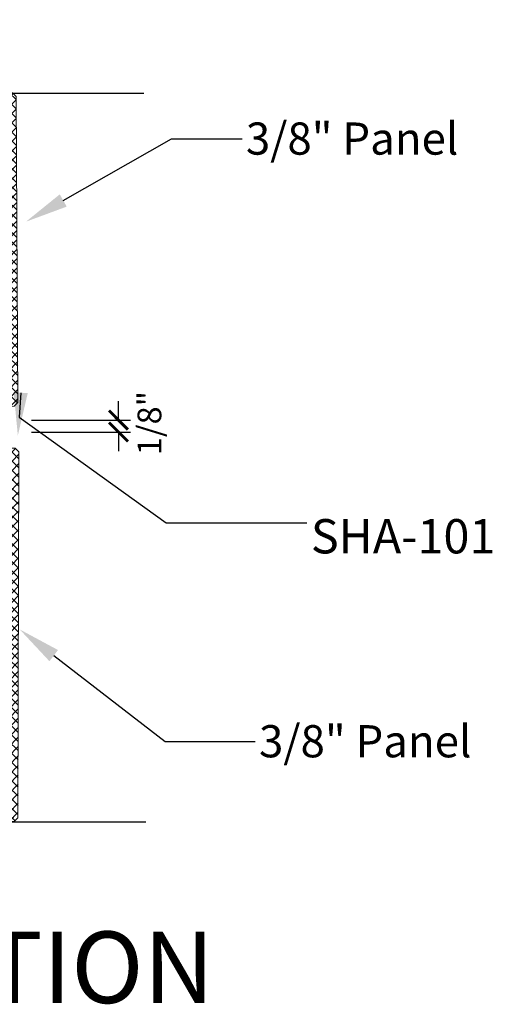
# Model space of a CAD drawing. Units: inches. Extents: x -1086 to 374, y -999 to 1258.
# Drawn here: x 231 to 236, y -163 to -153 of the extents above; entities that cross this region are included whole.
import ezdxf
from ezdxf import colors
from ezdxf.entities.mleader import LeaderData, LeaderLine
from ezdxf.math import Vec2, Vec3

# ---------------------------------------------------------------- set-up
doc = ezdxf.new("R2010")
doc.units = ezdxf.units.IN
doc.header["$MEASUREMENT"] = 0
doc.layers.add('TEXT', color=104, linetype='Continuous', lineweight=25)
doc.styles.add('PAM', font='arial.ttf')
doc.styles.get("Standard").update_dxf_attribs({"font": 'arial.ttf'})
doc.dimstyles.new('CB-02(6)', dxfattribs={"dimscale": 2, "dimtxt": 0.0937, "dimasz": 0.125, "dimexe": 0.0625, "dimexo": 0.0625, "dimgap": 0.0625, "dimtad": 0, "dimdec": 4, "dimzin": 0, "dimdsep": 46, "dimlunit": 5, "dimtxsty": 'PAM', "dimblk": 'ARCHTICK', "dimcen": 0.125, "dimdle": 0.0625, "dimclrd": 1, "dimclre": 1, "dimclrt": 2, "dimadec": 0, "dimazin": 0, "dimtfac": 0.8, "dimtdec": 4, "dimtofl": 0, "dimtmove": 2, "dimatfit": 3, "dimfxl": 1, "dimtfill": 1, "dimfrac": 1, "dimtolj": 1, "dimtzin": 0, "dimlwd": -1, "dimlwe": -1, "dimarcsym": 0})

# ---------------------------------------------------------------- blocks, each defined once
blk = doc.blocks.new('_ARCHTICK')
at = {"color": 0, "linetype": 'ByBlock', "const_width": 0.15}
blk.add_lwpolyline([(-0.5, -0.5), (0.5, 0.5)], dxfattribs=at)
blk = doc.blocks.new('*D377')
at = {"color": 1, "transparency": 16777216}
for p, q in [((232.439, -156.924), (232.439, -156.724)), ((231.526, -156.924), (232.564, -156.924)), ((231.526, -157.049), (232.564, -157.049)), ((232.439, -157.049), (232.439, -157.249))]:
    blk.add_line(p, q, dxfattribs=at)
at = {"layer": 'Defpoints', "color": 0, "transparency": 16777216}
for p in [(231.401, -156.924), (231.401, -157.049), (232.439, -157.049)]:
    blk.add_point(p, dxfattribs=at)
at = {"color": 1, "transparency": 16777216, "xscale": 0.2, "yscale": 0.2, "zscale": 0.2}
for p, rotation in [((232.439, -156.924), 270), ((232.439, -157.049), 90)]:
    blk.add_blockref('_ARCHTICK', p, dxfattribs=dict(at, rotation=rotation))
at = {"transparency": 16777216, "insert": (232.764, -156.955), "char_height": 0.25, "attachment_point": 5, "rotation": 90, "style": 'PAM'}
blk.add_mtext('\\A1;1/8"', dxfattribs=at)
blk = doc.blocks.new('*U247')
at = {"lineweight": 5}
h = blk.add_hatch(dxfattribs=at)
h.set_pattern_fill('NET', color=1, scale=0.55, angle=135, style=0)
h.paths.add_polyline_path([(42.462, 8.925), (42.212, 8.925), (42.148, 5.01), (42.398, 5.01), (42.484, 5.01), (42.523, 5.049), (42.587, 8.886), (42.548, 8.925)])
at = {"color": 5, "linetype": 'Continuous', "lineweight": 5}
for p, q in [((42.148, 5.01), (42.212, 8.925)), ((42.212, 8.925), (42.462, 8.925)), ((42.462, 8.925), (42.548, 8.925)), ((42.523, 5.049), (42.587, 8.886)), ((42.548, 8.925), (42.587, 8.886)), ((42.148, 5.01), (42.398, 5.01)), ((42.398, 5.01), (42.484, 5.01)), ((42.484, 5.01), (42.523, 5.049))]:
    blk.add_line(p, q, dxfattribs=at)
blk = doc.blocks.new('*U248')
at = {"lineweight": 5}
h = blk.add_hatch(dxfattribs=at)
h.set_pattern_fill('NET', color=1, scale=0.55, angle=135, style=0)
h.paths.add_polyline_path([(42.439, 8.93), (42.189, 8.93), (42.163, 5.642), (42.413, 5.642), (42.499, 5.642), (42.538, 5.681), (42.564, 8.891), (42.526, 8.93)])
at = {"color": 5, "linetype": 'Continuous', "lineweight": 5}
for p, q in [((42.163, 5.642), (42.189, 8.93)), ((42.189, 8.93), (42.439, 8.93)), ((42.439, 8.93), (42.526, 8.93)), ((42.526, 8.93), (42.564, 8.891)), ((42.538, 5.681), (42.564, 8.891)), ((42.499, 5.642), (42.538, 5.681)), ((42.163, 5.642), (42.413, 5.642)), ((42.413, 5.642), (42.499, 5.642))]:
    blk.add_line(p, q, dxfattribs=at)

msp = doc.modelspace()

# ---------------------------------------------------------------- linework, layer by layer
at = {"color": 5}
for points in [[(221.50351, -153.49376), (227.06529, -153.49376), (227.30655, -154.34138), (227.81466, -152.72418), (228.03966, -153.49376), (232.7044, -153.49376)], [(221.52393, -161.13682), (227.08571, -161.13682), (227.32696, -161.98444), (227.83507, -160.36724), (228.06007, -161.13682), (232.72481, -161.13682)]]:
    msp.add_lwpolyline(points, dxfattribs=at)

# ---------------------------------------------------------------- block references
at = {"rotation": 0.812295367315745}
for name, p in [('*U248', (188.93029, -163.02248)), ('*U247', (188.93678, -166.74522))]:
    msp.add_blockref(name, p, dxfattribs=at)

# ---------------------------------------------------------------- texts
at = {"layer": 'TEXT', "insert": (222.80724, -162.2877), "char_height": 0.75, "width": 32.0277304, "attachment_point": 1}
msp.add_mtext('UPPER EDGE SECTION', dxfattribs=at)

# ---------------------------------------------------------------- dimensions: what is measured, and where the dimension line sits
dim = msp.add_linear_dim(base=(232.43921, -157.04926), p1=(231.401, -156.92426), p2=(231.401, -157.04926), angle=270, dimstyle='CB-02(6)', override={"dimtxt": 0.125, "dimasz": 0.1, "dimgap": 0.5, "dimpost": '"', "dimclrt": 256, "dimtfill": 0, "dimfrac": 2})
dim.commit()
dim.dimension.update_dxf_attribs({"geometry": '*D377', "text_midpoint": (232.764, -156.95452), "dimtype": 160})

# ---------------------------------------------------------------- leaders
at = {"layer": 'TEXT'}
ml = msp.add_multileader_mtext('Standard', dxfattribs=at)
ml.set_content('\\A1;3/8" Panel ', color=256)
ml.set_leader_properties()
ml.build(insert=Vec2(0, 0))
ml.multileader.update_dxf_attribs({"dogleg_length": 0.36, "arrow_head_size": 0.45, "scale": 0.45})
ctx = ml.context
ctx.base_point, ctx.scale, ctx.char_height, ctx.arrow_head_size, ctx.landing_gap_size, ctx.plane_origin = Vec3(233.73577, -153.974), 0.45, 0.3375, 0.45, 0.0405, Vec3(231.54872, -150.91433)
notes = []
notes.append((ctx, [(0, (1, 1, 0), (232.99668, -153.974), (1, 0), 0.7391, [(0, [(231.46792, -154.84268)], 0, [])])]))
ctx.mtext.insert, ctx.mtext.flow_direction = Vec3(233.77627, -153.80226), 5
ml = msp.add_multileader_mtext('Standard', dxfattribs=at)
ml.set_content('\\A1;{\\H4.4444x;SHA-101\\H2.1001x;\\P} ', color=256)
ml.set_leader_properties()
ml.build(insert=Vec2(0, 0))
ml.multileader.update_dxf_attribs({"dogleg_length": 0.36, "arrow_head_size": 0.45, "scale": 0.45})
ctx = ml.context
ctx.base_point, ctx.scale, ctx.char_height, ctx.arrow_head_size, ctx.landing_gap_size, ctx.plane_origin = Vec3(234.41801, -158.00251), 0.45, 0.081, 0.45, 0.0405, Vec3(203.70753, -159.53558)
notes.append((ctx, [(0, (1, 1, 0), (232.93982, -158.00251), (1, 0), 1.47819, [(1, [(231.38261, -157.08534), (231.39539, -156.89393)], 0, [])])]))
ctx.mtext.insert, ctx.mtext.flow_direction = Vec3(234.45851, -157.96201), 5
ml = msp.add_multileader_mtext('Standard', dxfattribs=at)
ml.set_content('\\A1;3/8" Panel ', color=256)
ml.set_leader_properties()
ml.build(insert=Vec2(0, 0))
ml.multileader.update_dxf_attribs({"dogleg_length": 0.36, "arrow_head_size": 0.45, "scale": 0.45})
ctx = ml.context
ctx.base_point, ctx.scale, ctx.char_height, ctx.arrow_head_size, ctx.landing_gap_size, ctx.plane_origin = Vec3(233.8737, -160.29496), 0.45, 0.3375, 0.45, 0.0405, Vec3(231.45579, -161.17768)
notes.append((ctx, [(0, (1, 1, 0), (232.92997, -160.29496), (1, 0), 0.94373, [(0, [(231.40254, -159.11946)], 0, [])])]))
ctx.mtext.insert, ctx.mtext.flow_direction = Vec3(233.9142, -160.12322), 5
for ctx, leaders in notes:
    for number, flags, end, landing, length, lines in leaders:
        leader = LeaderData()
        leader.index, (leader.has_last_leader_line, leader.has_dogleg_vector, leader.attachment_direction) = number, flags
        leader.last_leader_point, leader.dogleg_vector, leader.dogleg_length = Vec3(end), Vec3(landing), length
        for number, points, colour, breaks in lines:
            line = LeaderLine()
            line.index, line.vertices, line.color, line.breaks = number, Vec3.list(points), colors.encode_raw_color(colour), breaks
            leader.lines.append(line)
        ctx.leaders.append(leader)

doc.saveas('drawing.dxf')
